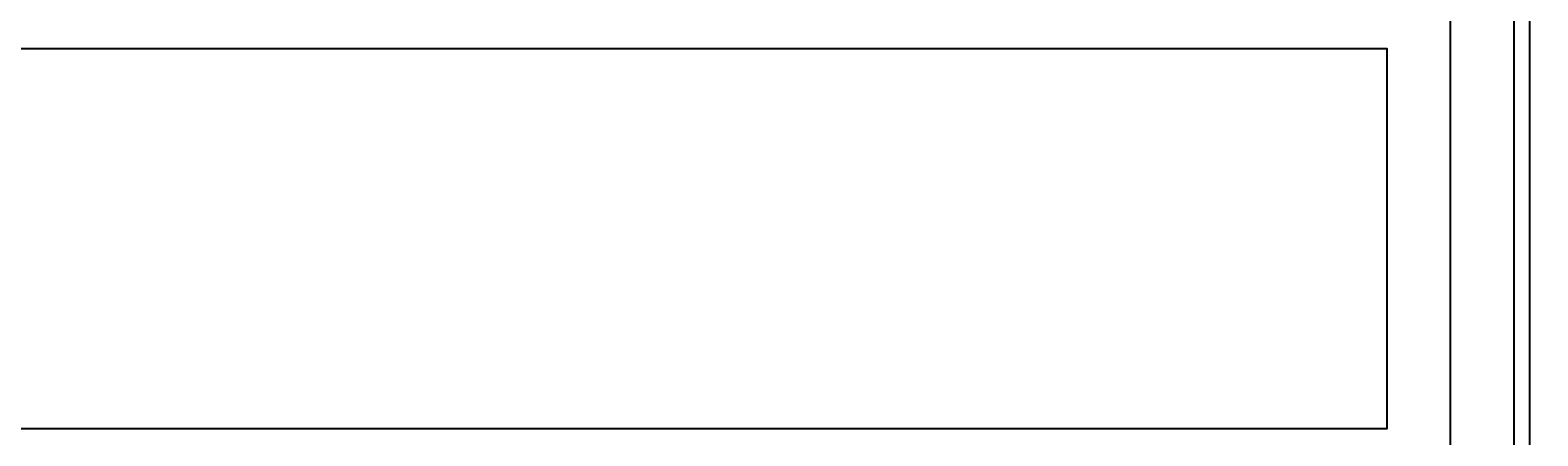
# Model space of a CAD drawing. Units: inches. Extents: x 130412 to 133052, y 55892 to 57748.
# Drawn here: x 130549 to 130560, y 56623 to 56626 of the extents above; entities that cross this region are included whole.
import ezdxf

# ---------------------------------------------------------------- set-up
doc = ezdxf.new("R2010")
doc.units = ezdxf.units.IN
doc.header["$MEASUREMENT"] = 0
doc.layers.get('0').update_dxf_attribs({"color": 2})
doc.styles.add('ROMAN', font='ROMANS', dxfattribs={"width": 1.2})
doc.dimstyles.new('ESC25', dxfattribs={"dimtxt": 0.04, "dimasz": 0.03, "dimexe": 0.08, "dimexo": 0.1, "dimgap": 0.02, "dimtad": 2, "dimtih": 1, "dimtoh": 1, "dimzin": 0, "dimdsep": 46, "dimtxsty": 'ROMAN', "dimblk1": 'DOT', "dimblk2": 'DOT', "dimsah": 1, "dimcen": 0.09, "dimclrd": 256, "dimclre": 256, "dimclrt": 1, "dimadec": 0, "dimazin": 0, "dimtfac": 1, "dimtofl": 0, "dimtmove": 0, "dimatfit": 3, "dimldrblk": 'DOT', "dimfxl": 1, "dimtolj": 1, "dimtzin": 0, "dimarcsym": 0})

# ---------------------------------------------------------------- blocks, each defined once
blk = doc.blocks.new('_Dot')
at = {"color": 0, "linetype": 'ByBlock', "lineweight": -2}
blk.add_line((-0.5, 0), (-1, 0), dxfattribs=at)
at = {"color": 0, "linetype": 'ByBlock', "const_width": 0.5}
blk.add_lwpolyline([(-0.25, 0, 1), (0.25, 0, 1)], format="xyb", close=True, dxfattribs=at)
blk = doc.blocks.new('*D23')
at = {"lineweight": -2, "ltscale": 0.2}
for p, q in [((130560.201, 56651.203), (130530.395, 56651.203)), ((130530.475, 56651.173), (130530.475, 56621.733)), ((130560.201, 56621.703), (130530.395, 56621.703))]:
    blk.add_line(p, q, dxfattribs=at)
at = {"layer": 'Defpoints', "color": 0, "ltscale": 0.2}
for p in [(130560.301, 56651.203), (130530.475, 56621.703), (130560.301, 56621.703)]:
    blk.add_point(p, dxfattribs=at)
at = {"lineweight": -2, "ltscale": 0.2, "xscale": 0.03, "yscale": 0.03, "zscale": 0.03}
for p, rotation in [((130530.475, 56651.203), 90), ((130530.475, 56621.703), 270)]:
    blk.add_blockref('_Dot', p, dxfattribs=dict(at, rotation=rotation))
at = {"color": 1, "ltscale": 0.2, "insert": (130530.359, 56636.453), "char_height": 0.04, "attachment_point": 5, "style": 'ROMAN'}
blk.add_mtext('\\A1;29.50', dxfattribs=at)

msp = doc.modelspace()

# ---------------------------------------------------------------- linework, layer by layer
at = {"ltscale": 0.2}
for points in [[(130584.301, 56548.703, -0.414214), (130579.801, 56553.203), (130579.801, 56668.203), (130594.801, 56668.203), (130594.801, 56663.203), (130599.801, 56663.203), (130599.801, 56672.703, 0.414214), (130594.301, 56678.203), (130545.301, 56678.203, 0.414214), (130539.801, 56672.703), (130539.801, 56663.203), (130559.801, 56663.203), (130559.801, 56650.703), (130564.801, 56650.703), (130564.801, 56635.703), (130559.801, 56635.703), (130559.801, 56622.203), (130501.301, 56622.203), (130501.301, 56605.203), (130549.301, 56605.203), (130549.301, 56538.203)], [(131535.301, 56548.203), (130584.301, 56548.203, -0.414214), (130579.301, 56553.203), (130579.301, 56668.703), (130595.301, 56668.703), (130595.301, 56663.703), (130599.301, 56663.703), (130599.301, 56672.703, 0.414214), (130594.301, 56677.703), (130545.301, 56677.703, 0.414214), (130540.301, 56672.703), (130540.301, 56663.703), (130560.301, 56663.703), (130560.301, 56651.203), (130565.301, 56651.203), (130565.301, 56635.203), (130560.301, 56635.203), (130560.301, 56621.703), (130501.801, 56621.703), (130501.801, 56605.703), (130549.801, 56605.703), (130549.801, 56538.203), (131569.801, 56538.203)], [(131535.301, 56548.078), (130584.301, 56548.078, -0.414214), (130579.176, 56553.203), (130579.176, 56668.828), (130595.426, 56668.828), (130595.426, 56663.828), (130599.176, 56663.828), (130599.176, 56672.703, 0.414214), (130594.301, 56677.578), (130545.301, 56677.578, 0.414214), (130540.426, 56672.703), (130540.426, 56663.828), (130560.426, 56663.828), (130560.426, 56651.328), (130565.426, 56651.328), (130565.426, 56635.078), (130560.426, 56635.078), (130560.426, 56621.578), (130501.926, 56621.578), (130501.926, 56605.828), (130549.926, 56605.828), (130549.926, 56538.328), (131569.676, 56538.328)]]:
    msp.add_lwpolyline(points, format="xyb", dxfattribs=at)
msp.add_lwpolyline([(130539.801, 56625.703), (130559.301, 56625.703), (130559.301, 56622.703), (130539.801, 56622.703)], close=True, dxfattribs=at)

# ---------------------------------------------------------------- dimensions: what is measured, and where the dimension line sits
dim = msp.add_linear_dim(base=(130530.475, 56621.703), p1=(130560.301, 56651.203), p2=(130560.301, 56621.703), angle=90, dimstyle='ESC25', override={"dimtmove": 1}, dxfattribs=at)
dim.commit()
dim.dimension.update_dxf_attribs({"geometry": '*D23', "text_midpoint": (130530.359, 56636.453)})

doc.saveas('drawing.dxf')
